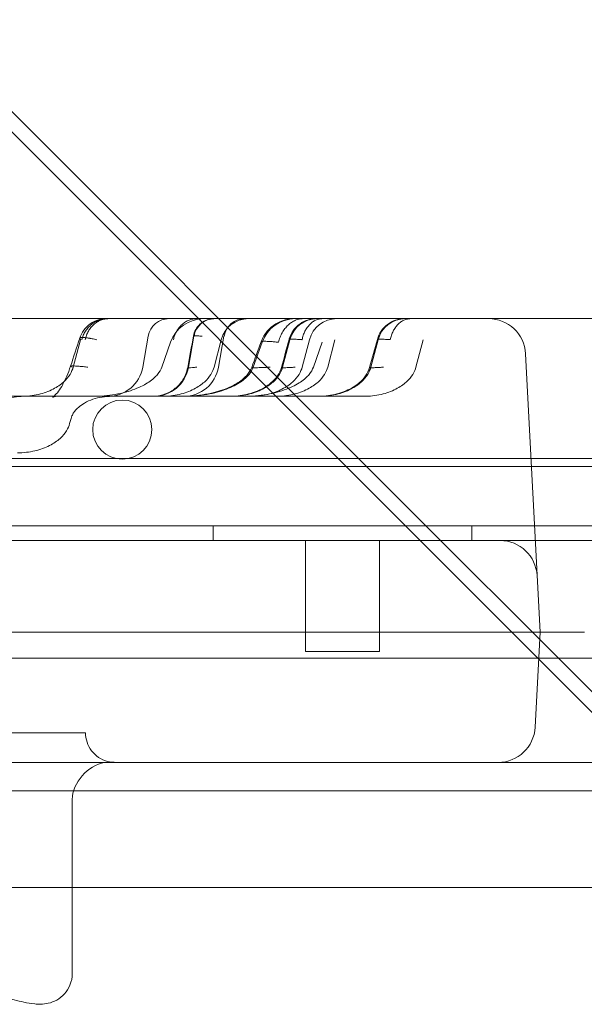
# Model space of a CAD drawing. Units: millimetres. Extents: x 50882 to 59882, y 22796 to 29796.
# Drawn here: x 55742 to 55819, y 27237 to 27370 of the extents above; entities that cross this region are included whole.
import ezdxf

# ---------------------------------------------------------------- set-up
doc = ezdxf.new("R2010")
doc.units = ezdxf.units.MM

# ---------------------------------------------------------------- blocks, each defined once
blk = doc.blocks.new('A$C00294823')
at = {"color": 0, "linetype": 'Continuous', "lineweight": 0}
for p, q in [((21362.44, 14710.88), (21234.75, 14838.57)), ((21371.73, 14698.83), (21240.93, 14829.63)), ((21365.26, 14731.5), (20605.26, 14731.5)), ((21378.3, 14731.5), (21365.26, 14731.5)), ((21378.3, 14731.5), (21389.28, 14731.5)), ((21389.28, 14731.5), (21393.3, 14731.5)), ((21322.11, 14724.94), (21323.1, 14728.66)), ((21331.52, 14724.94), (21332.25, 14729.13)), ((21337.71, 14724.94), (21338.45, 14729.13)), ((21341.16, 14724.94), (21342.14, 14728.66)), ((21341.77, 14724.94), (21342.51, 14729.13)), ((21350.44, 14724.94), (21351.43, 14728.66)), ((21353.09, 14724.94), (21354.07, 14728.66)), ((21356.54, 14724.94), (21357.52, 14728.66)), ((21362.38, 14724.94), (21363.36, 14728.66)), ((21368.47, 14724.94), (21369.45, 14728.66)), ((21334.09, 14724.94), (21335.28, 14728.32)), ((21346.47, 14724.94), (21347.66, 14728.32)), ((21354.6, 14724.94), (21355.79, 14728.32)), ((21383.29, 14726.76), (21385.26, 14689.1)), ((21293.51, 14721), (21314.89, 14721)), ((21321.63, 14717.31), (21321.82, 14718.02)), ((20550.26, 14712.59), (21420.26, 14712.59)), ((20566.27, 14711.49), (21404.27, 14711.49)), ((21417.94, 14655.38), (21362.44, 14710.88)), ((20531.27, 14703.49), (21439.27, 14703.49)), ((21341.05, 14703.49), (21341.05, 14701.49)), ((21376.05, 14703.49), (21376.05, 14701.49)), ((21439.27, 14701.5), (20532.27, 14701.5)), ((21439.27, 14701.49), (20548.14, 14701.49)), ((20591.16, 14701.5), (21379.37, 14701.5)), ((21353.54, 14701.5), (21363.54, 14701.5)), ((21353.54, 14686.5), (21353.54, 14701.5)), ((21363.54, 14686.5), (21363.54, 14701.5)), ((21379.87, 14701.5), (21379.37, 14701.5)), ((21428.58, 14641.98), (21371.73, 14698.83)), ((20605.26, 14689.1), (21365.26, 14689.1)), ((21384.59, 14676.24), (21385.26, 14689.1)), ((21385.26, 14689.1), (21391.26, 14689.1)), ((21353.54, 14686.5), (21363.54, 14686.5)), ((20550.26, 14685.59), (21420.26, 14685.59)), ((21323.77, 14675.5), (21250.44, 14675.5)), ((21365.26, 14671.5), (20605.26, 14671.5)), ((21379.6, 14671.5), (21365.26, 14671.5)), ((21379.6, 14671.5), (21390.58, 14671.5)), ((21390.58, 14671.5), (21394.6, 14671.5)), ((20557.74, 14667.63), (21405.68, 14667.63)), ((21321.99, 14654.59), (21321.99, 14666.5)), ((21415.97, 14654.59), (20547.45, 14654.59)), ((21321.99, 14642.96), (21321.99, 14654.59))]:
    blk.add_line(p, q, dxfattribs=at)
blk.add_circle((21328.75, 14716.5), 4, dxfattribs=at)
for centre, radius, start, end in [((21335.08, 14728.64), 2.86, 90, 170), ((21339.78, 14726.73), 4.77, 90, 160.5746), ((21341.27, 14728.64), 2.86, 90, 170), ((21345.83, 14727.68), 3.82, 90, 165.1851), ((21345.33, 14728.64), 2.86, 90, 170), ((21352.17, 14726.73), 4.77, 90, 160.5746), ((21355.12, 14727.68), 3.82, 90, 165.1851), ((21357.76, 14727.68), 3.82, 90, 165.1851), ((21367.05, 14727.68), 3.82, 90, 165.1851), ((21378.3, 14726.5), 5, 3, 90), ((21326.82, 14725.77), 4.77, 270, 350), ((21333.01, 14725.77), 4.77, 270, 350), ((21337.07, 14725.77), 4.77, 270, 350), ((21379.87, 14696.5), 5, 3, 90), ((21379.6, 14676.5), 5, 270, 357)]:
    blk.add_arc(centre, radius, start, end, dxfattribs=at)
for points, knots in [([(21322.99, 14728.86), (21323.11, 14729.24), (21323.3, 14729.6), (21323.78, 14730.26), (21324.08, 14730.56), (21324.76, 14731.04), (21325.14, 14731.22), (21325.71, 14731.39), (21325.9, 14731.43), (21326.22, 14731.48), (21326.36, 14731.49), (21326.53, 14731.5), (21326.57, 14731.5), (21326.61, 14731.5), (21326.61, 14731.5), (21326.62, 14731.5), (21326.62, 14731.5), (21326.62, 14731.5), (21326.62, 14731.5), (21326.62, 14731.5), (21326.62, 14731.5), (21326.62, 14731.5), (21326.62, 14731.5), (21326.62, 14731.5)], [0, 0, 0, 0, 1.200668, 1.200668, 2.444021, 2.444021, 3.682454, 3.682454, 4.239995, 4.239995, 4.659997, 4.659997, 4.765744, 4.765744, 4.775657, 4.775657, 4.78307, 4.78307, 4.783997, 4.783997, 4.784228, 4.784228, 4.784344, 4.784344, 4.784344, 4.784344]), ([(21326.79, 14731.5), (21326.59, 14731.5), (21326.4, 14731.48), (21326, 14731.42), (21325.81, 14731.36), (21325.43, 14731.23), (21325.25, 14731.15), (21324.9, 14730.95), (21324.73, 14730.84), (21324.42, 14730.58), (21324.27, 14730.44), (21324, 14730.13), (21323.87, 14729.97), (21323.65, 14729.62), (21323.56, 14729.44), (21323.39, 14729.06), (21323.33, 14728.86), (21323.27, 14728.66)], [0, 0, 0, 0, 0.125, 0.125, 0.25, 0.25, 0.375, 0.375, 0.5, 0.5, 0.625, 0.625, 0.75, 0.75, 0.875, 0.875, 1, 1, 1, 1]), ([(21326.91, 14731.5), (21326.73, 14731.5), (21326.55, 14731.48), (21326.2, 14731.42), (21326.02, 14731.36), (21325.68, 14731.23), (21325.52, 14731.15), (21325.2, 14730.95), (21325.05, 14730.84), (21324.76, 14730.58), (21324.63, 14730.44), (21324.38, 14730.13), (21324.27, 14729.97), (21324.07, 14729.62), (21323.99, 14729.44), (21323.84, 14729.06), (21323.78, 14728.86), (21323.73, 14728.66)], [0, 0, 0, 0, 0.125, 0.125, 0.25, 0.25, 0.375, 0.375, 0.5, 0.5, 0.625, 0.625, 0.75, 0.75, 0.875, 0.875, 1, 1, 1, 1]), ([(21338.85, 14731.5), (21338.67, 14731.5), (21338.49, 14731.48), (21338.13, 14731.42), (21337.96, 14731.36), (21337.62, 14731.23), (21337.45, 14731.15), (21337.13, 14730.95), (21336.98, 14730.84), (21336.7, 14730.58), (21336.56, 14730.44), (21336.32, 14730.13), (21336.21, 14729.97), (21336.01, 14729.62), (21335.92, 14729.44), (21335.77, 14729.06), (21335.71, 14728.86), (21335.67, 14728.66)], [0, 0, 0, 0, 0.125, 0.125, 0.25, 0.25, 0.375, 0.375, 0.5, 0.5, 0.625, 0.625, 0.75, 0.75, 0.875, 0.875, 1, 1, 1, 1]), ([(21338.38, 14729.15), (21338.43, 14729.46), (21338.54, 14729.75), (21338.84, 14730.29), (21339.03, 14730.54), (21339.48, 14730.95), (21339.74, 14731.12), (21340.29, 14731.37), (21340.59, 14731.45), (21340.95, 14731.49), (21341, 14731.49), (21341.07, 14731.5), (21341.1, 14731.5), (21341.14, 14731.5), (21341.15, 14731.5), (21341.17, 14731.5), (21341.18, 14731.5), (21341.19, 14731.5), (21341.19, 14731.5), (21341.19, 14731.5), (21341.19, 14731.5), (21341.19, 14731.5), (21341.19, 14731.5), (21341.19, 14731.5), (21341.19, 14731.5), (21341.19, 14731.5)], [0, 0, 0, 0, 0.928844, 0.928844, 1.840957, 1.840957, 2.753597, 2.753597, 3.666107, 3.666107, 3.819428, 3.819428, 3.896283, 3.896283, 3.934733, 3.934733, 3.96357, 3.96357, 3.964922, 3.964922, 3.96528, 3.96528, 3.965459, 3.965459, 3.965548, 3.965548, 3.965548, 3.965548]), ([(21347.53, 14728.37), (21347.53, 14728.37), (21347.53, 14728.37), (21347.53, 14728.37), (21347.53, 14728.37), (21347.53, 14728.37), (21347.53, 14728.37), (21347.53, 14728.37), (21347.53, 14728.37), (21347.54, 14728.39), (21347.55, 14728.41), (21347.57, 14728.49), (21347.6, 14728.54), (21347.68, 14728.73), (21347.74, 14728.87), (21348.06, 14729.46), (21348.39, 14729.87), (21349.14, 14730.58), (21349.59, 14730.87), (21350.53, 14731.29), (21351.04, 14731.43), (21351.71, 14731.49), (21351.86, 14731.5), (21352.01, 14731.5)], [0, 0, 0, 0, 0.000075, 0.000075, 0.000373, 0.000373, 0.001566, 0.001566, 0.007567, 0.007567, 0.071577, 0.071577, 0.242292, 0.242292, 0.697962, 0.697962, 2.245033, 2.245033, 3.796772, 3.796772, 5.348338, 5.348338, 5.80269, 5.80269, 5.80269, 5.80269]), ([(21353.24, 14731.5), (21353.06, 14731.5), (21352.88, 14731.48), (21352.51, 14731.41), (21352.34, 14731.35), (21351.99, 14731.2), (21351.82, 14731.11), (21351.49, 14730.89), (21351.33, 14730.77), (21351.03, 14730.48), (21350.89, 14730.33), (21350.63, 14729.98), (21350.5, 14729.8), (21350.28, 14729.41), (21350.18, 14729.2), (21350.01, 14728.77), (21349.94, 14728.55), (21349.87, 14728.32)], [0, 0, 0, 0, 0.125, 0.125, 0.25, 0.25, 0.375, 0.375, 0.5, 0.5, 0.625, 0.625, 0.75, 0.75, 0.875, 0.875, 1, 1, 1, 1]), ([(21351.32, 14728.69), (21351.43, 14729.09), (21351.61, 14729.48), (21352.07, 14730.16), (21352.36, 14730.47), (21353.02, 14730.97), (21353.4, 14731.17), (21354.18, 14731.43), (21354.6, 14731.5), (21355.01, 14731.5)], [0, 0, 0, 0, 1.23932, 1.23932, 2.481341, 2.481341, 3.721651, 3.721651, 4.953782, 4.953782, 4.953782, 4.953782]), ([(21351.32, 14728.69), (21351.32, 14728.69), (21351.32, 14728.69), (21351.32, 14728.69), (21351.32, 14728.69), (21351.32, 14728.69), (21351.32, 14728.69), (21351.33, 14728.7), (21351.33, 14728.7), (21351.34, 14728.75), (21351.35, 14728.78), (21351.39, 14728.92), (21351.43, 14729.01), (21351.62, 14729.49), (21351.84, 14729.85), (21352.38, 14730.48), (21352.7, 14730.76), (21353.42, 14731.18), (21353.82, 14731.34), (21354.41, 14731.46), (21354.59, 14731.48), (21354.83, 14731.5), (21354.89, 14731.5), (21354.97, 14731.5), (21354.99, 14731.5), (21355.01, 14731.5), (21355.01, 14731.5), (21355.01, 14731.5), (21355.01, 14731.5), (21355.01, 14731.5), (21355.01, 14731.5), (21355.01, 14731.5), (21355.01, 14731.5), (21355.01, 14731.5), (21355.01, 14731.5), (21355.01, 14731.5), (21355.01, 14731.5), (21355.01, 14731.5), (21355.01, 14731.5), (21355.01, 14731.5), (21355.01, 14731.5), (21355.01, 14731.5), (21355.01, 14731.5), (21355.01, 14731.5), (21355.01, 14731.5), (21355.01, 14731.5), (21355.01, 14731.5), (21355.02, 14731.5)], [0, 0, 0, 0, 0.000058, 0.000058, 0.001925, 0.001925, 0.003944, 0.003944, 0.025484, 0.025484, 0.140378, 0.140378, 0.446965, 0.446965, 1.687071, 1.687071, 2.926893, 2.926893, 4.186751, 4.186751, 4.725582, 4.725582, 4.90481, 4.90481, 4.964538, 4.964538, 4.965093, 4.965093, 4.965647, 4.965647, 4.965662, 4.965662, 4.965697, 4.965697, 4.965814, 4.965814, 4.966047, 4.966047, 4.966514, 4.966514, 4.96838, 4.96838, 4.975846, 4.975846, 4.989844, 4.989844, 5.288727, 5.288727, 5.288727, 5.288727]), ([(21355.85, 14731.5), (21355.69, 14731.5), (21355.53, 14731.48), (21355.23, 14731.42), (21355.07, 14731.36), (21354.78, 14731.23), (21354.63, 14731.15), (21354.36, 14730.95), (21354.23, 14730.84), (21353.98, 14730.58), (21353.86, 14730.44), (21353.65, 14730.13), (21353.55, 14729.97), (21353.38, 14729.62), (21353.3, 14729.44), (21353.17, 14729.06), (21353.12, 14728.86), (21353.08, 14728.66)], [0, 0, 0, 0, 0.125, 0.125, 0.25, 0.25, 0.375, 0.375, 0.5, 0.5, 0.625, 0.625, 0.75, 0.75, 0.875, 0.875, 1, 1, 1, 1]), ([(21363.26, 14728.69), (21363.37, 14729.09), (21363.54, 14729.48), (21364.01, 14730.16), (21364.3, 14730.47), (21364.96, 14730.97), (21365.33, 14731.17), (21366.11, 14731.43), (21366.53, 14731.5), (21366.94, 14731.5)], [0, 0, 0, 0, 1.23932, 1.23932, 2.481341, 2.481341, 3.721651, 3.721651, 4.953782, 4.953782, 4.953782, 4.953782]), ([(21367.78, 14731.5), (21367.62, 14731.5), (21367.47, 14731.48), (21367.16, 14731.42), (21367.01, 14731.36), (21366.71, 14731.23), (21366.57, 14731.15), (21366.29, 14730.95), (21366.16, 14730.84), (21365.91, 14730.58), (21365.8, 14730.44), (21365.58, 14730.13), (21365.48, 14729.97), (21365.31, 14729.62), (21365.24, 14729.44), (21365.11, 14729.06), (21365.05, 14728.86), (21365.01, 14728.66)], [0.0000003, 0.0000003, 0.0000003, 0.0000003, 0.125, 0.125, 0.25, 0.25, 0.375, 0.375, 0.5, 0.5, 0.625, 0.625, 0.75, 0.75, 0.875, 0.875, 1, 1, 1, 1]), ([(21323.14, 14728.66), (21323.11, 14728.68), (21323.08, 14728.71), (21323.04, 14728.75), (21323.02, 14728.77), (21322.98, 14728.82), (21322.98, 14728.85), (21323.01, 14728.89), (21323.02, 14728.9), (21323.05, 14728.91), (21323.06, 14728.92), (21323.08, 14728.92), (21323.1, 14728.93), (21323.17, 14728.94), (21323.25, 14728.95), (21323.37, 14728.95), (21323.39, 14728.95), (21323.45, 14728.95), (21323.48, 14728.95), (21323.56, 14728.94), (21323.63, 14728.94), (21323.83, 14728.92), (21323.98, 14728.9), (21324.19, 14728.87), (21324.23, 14728.86), (21324.32, 14728.85), (21324.36, 14728.84), (21324.5, 14728.82), (21324.68, 14728.79), (21324.88, 14728.75), (21325.09, 14728.71), (21325.19, 14728.68), (21325.3, 14728.66)], [0, 0, 0, 0, 0.0625, 0.0625, 0.125, 0.125, 0.25, 0.25, 0.3125, 0.3125, 0.34375, 0.34375, 0.375, 0.375, 0.5, 0.5, 0.53125, 0.53125, 0.5625, 0.5625, 0.625, 0.625, 0.75, 0.75, 0.78125, 0.78125, 0.8125, 0.8125, 0.875, 0.9375, 0.9375, 0.9999993, 0.9999993, 0.9999993, 0.9999993]), ([(21338.39, 14729.13), (21338.38, 14729.14), (21338.38, 14729.15), (21338.38, 14729.16), (21338.38, 14729.16), (21338.39, 14729.16), (21338.4, 14729.16), (21338.45, 14729.17), (21338.51, 14729.18), (21338.64, 14729.18), (21338.66, 14729.18), (21338.72, 14729.18), (21338.75, 14729.18), (21338.85, 14729.17), (21338.92, 14729.17), (21339.15, 14729.16), (21339.34, 14729.15), (21339.55, 14729.13)], [0, 0, 0, 0, 0.125, 0.125, 0.1875, 0.1875, 0.25, 0.25, 0.5, 0.5, 0.5625, 0.5625, 0.625, 0.625, 0.75, 0.75, 1, 1, 1, 1]), ([(21351.35, 14728.66), (21351.31, 14728.69), (21351.32, 14728.71), (21351.39, 14728.72), (21351.4, 14728.73), (21351.44, 14728.73), (21351.47, 14728.73), (21351.54, 14728.74), (21351.67, 14728.74), (21351.84, 14728.74), (21351.98, 14728.73), (21352.04, 14728.73), (21352.14, 14728.73), (21352.2, 14728.72), (21352.38, 14728.71), (21352.5, 14728.7), (21352.71, 14728.69), (21352.78, 14728.68), (21352.89, 14728.67), (21352.95, 14728.67), (21353.01, 14728.66), (21353.04, 14728.66), (21353.06, 14728.66), (21353.07, 14728.66), (21353.08, 14728.66)], [0, 0, 0, 0, 0.25, 0.25, 0.3125, 0.3125, 0.375, 0.375, 0.5, 0.625, 0.625, 0.6875, 0.6875, 0.75, 0.75, 0.875, 0.875, 0.9375, 0.9375, 0.96875, 0.984375, 0.992188, 0.992188, 1, 1, 1, 1]), ([(21363.28, 14728.66), (21363.24, 14728.69), (21363.25, 14728.71), (21363.32, 14728.72), (21363.34, 14728.73), (21363.38, 14728.73), (21363.4, 14728.73), (21363.48, 14728.74), (21363.6, 14728.74), (21363.77, 14728.74), (21363.92, 14728.73), (21363.97, 14728.73), (21364.08, 14728.73), (21364.13, 14728.72), (21364.31, 14728.71), (21364.44, 14728.7), (21364.64, 14728.69), (21364.71, 14728.68), (21364.82, 14728.67), (21364.88, 14728.67), (21364.95, 14728.66), (21364.98, 14728.66), (21364.99, 14728.66), (21365, 14728.66), (21365.01, 14728.66)], [0, 0, 0, 0, 0.25, 0.25, 0.3125, 0.3125, 0.375, 0.375, 0.5, 0.625, 0.625, 0.6875, 0.6875, 0.75, 0.75, 0.875, 0.875, 0.9375, 0.9375, 0.96875, 0.984375, 0.992187, 0.992187, 1, 1, 1, 1]), ([(21347.55, 14728.32), (21347.53, 14728.34), (21347.52, 14728.35), (21347.54, 14728.39), (21347.56, 14728.4), (21347.62, 14728.42), (21347.64, 14728.42), (21347.7, 14728.43), (21347.73, 14728.43), (21347.83, 14728.44), (21348, 14728.44), (21348.23, 14728.44), (21348.42, 14728.43), (21348.49, 14728.43), (21348.63, 14728.42), (21348.7, 14728.41), (21348.94, 14728.4), (21349.11, 14728.39), (21349.38, 14728.36), (21349.47, 14728.35), (21349.62, 14728.34), (21349.7, 14728.33), (21349.78, 14728.32), (21349.82, 14728.32), (21349.85, 14728.32), (21349.86, 14728.32), (21349.87, 14728.32)], [0, 0, 0, 0, 0.125, 0.125, 0.25, 0.25, 0.3125, 0.3125, 0.375, 0.375, 0.5, 0.625, 0.625, 0.6875, 0.6875, 0.75, 0.75, 0.875, 0.875, 0.9375, 0.9375, 0.96875, 0.984375, 0.992187, 0.992187, 1, 1, 1, 1]), ([(21315.06, 14721), (21315.86, 14721), (21316.66, 14721.09), (21318.14, 14721.43), (21318.81, 14721.68), (21319.96, 14722.26), (21320.43, 14722.59), (21321.19, 14723.27), (21321.48, 14723.62), (21321.9, 14724.31), (21322.03, 14724.64), (21322.11, 14724.94)], [0.25, 0.25, 0.25, 0.25, 0.291955, 0.291955, 0.33391, 0.33391, 0.3758649, 0.3758649, 0.4178199, 0.4178199, 0.4597749, 0.4597749, 0.4597749, 0.4597749]), ([(21319.86, 14721), (21319.86, 14721), (21319.86, 14721), (21319.86, 14721), (21319.81, 14721), (21319.61, 14720.97), (21319.44, 14720.92), (21319.33, 14720.87), (21319.33, 14720.87), (21319.33, 14720.87), (21319.33, 14720.87), (21319.35, 14720.88), (21319.4, 14720.91), (21319.59, 14721.07), (21319.77, 14721.25), (21320.15, 14721.72), (21320.35, 14722.01), (21320.79, 14722.74), (21321.02, 14723.21), (21321.42, 14724.13), (21321.59, 14724.59), (21321.75, 14725.06)], [0, 0, 0, 0, 0.245958, 0.245958, 1.462203, 1.462203, 3.350107, 3.350107, 4.22983, 4.22983, 4.536106, 4.536106, 5.667712, 5.667712, 7.313535, 7.313535, 8.857374, 8.857374, 10.648485, 10.648485, 12.146334, 12.146334, 12.146334, 12.146334]), ([(21324.09, 14724.94), (21323.88, 14724.97), (21323.68, 14724.99), (21323.28, 14725.03), (21323.09, 14725.05), (21322.74, 14725.08), (21322.58, 14725.09), (21322.29, 14725.1), (21322.17, 14725.11), (21321.97, 14725.11), (21321.89, 14725.1), (21321.78, 14725.09), (21321.75, 14725.08), (21321.74, 14725.05), (21321.76, 14725.03), (21321.84, 14724.99), (21321.89, 14724.97), (21321.97, 14724.94)], [0, 0, 0, 0, 0.125, 0.125, 0.25, 0.25, 0.375, 0.375, 0.5, 0.5, 0.625, 0.625, 0.75, 0.75, 0.875, 0.875, 1, 1, 1, 1]), ([(21324.69, 14721), (21325.76, 14721), (21326.82, 14721.09), (21328.79, 14721.43), (21329.68, 14721.68), (21331.22, 14722.26), (21331.85, 14722.59), (21332.87, 14723.27), (21333.25, 14723.62), (21333.8, 14724.3), (21333.98, 14724.63), (21334.09, 14724.94), (21334.09, 14724.94), (21334.09, 14724.94)], [0.25, 0.25, 0.25, 0.25, 0.291955, 0.291955, 0.33391, 0.33391, 0.3758649, 0.3758649, 0.4178199, 0.4178199, 0.4593161, 0.4593161, 0.4597749, 0.4597749, 0.4597749, 0.4597749]), ([(21332.9, 14721), (21333.07, 14721), (21333.23, 14721.01), (21333.56, 14721.04), (21333.72, 14721.07), (21334.38, 14721.2), (21334.86, 14721.39), (21335.74, 14721.9), (21336.14, 14722.23), (21336.82, 14722.99), (21337.1, 14723.43), (21337.43, 14724.22), (21337.54, 14724.56), (21337.6, 14724.91)], [0, 0, 0, 0, 0.493938, 0.493938, 0.982659, 0.982659, 2.503075, 2.503075, 4.022863, 4.022863, 5.557443, 5.557443, 6.606841, 6.606841, 6.606841, 6.606841]), ([(21334.11, 14721), (21334.91, 14721), (21335.71, 14721.09), (21337.18, 14721.43), (21337.85, 14721.68), (21339, 14722.26), (21339.48, 14722.59), (21340.24, 14723.27), (21340.52, 14723.62), (21340.94, 14724.31), (21341.08, 14724.64), (21341.16, 14724.94)], [0.25, 0.25, 0.25, 0.25, 0.291955, 0.291955, 0.33391, 0.33391, 0.3758649, 0.3758649, 0.4178199, 0.4178199, 0.4597749, 0.4597749, 0.4597749, 0.4597749]), ([(21336.87, 14721), (21337.11, 14721), (21337.36, 14721), (21338.68, 14721.05), (21339.76, 14721.19), (21341.65, 14721.62), (21342.48, 14721.88), (21343.8, 14722.47), (21344.31, 14722.75), (21345.07, 14723.31), (21345.34, 14723.55), (21345.87, 14724.14), (21346.11, 14724.51), (21346.26, 14724.91)], [0, 0, 0, 0, 0.729443, 0.729443, 3.96782, 3.96782, 6.554545, 6.554545, 8.290024, 8.290024, 9.380774, 9.380774, 10.655793, 10.655793, 10.655793, 10.655793]), ([(21337.07, 14721), (21338.14, 14721), (21339.21, 14721.09), (21341.17, 14721.43), (21342.07, 14721.68), (21343.6, 14722.26), (21344.23, 14722.59), (21345.25, 14723.27), (21345.63, 14723.62), (21346.18, 14724.3), (21346.36, 14724.63), (21346.47, 14724.94), (21346.47, 14724.94), (21346.47, 14724.94)], [0.25, 0.25, 0.25, 0.25, 0.291955, 0.291955, 0.33391, 0.33391, 0.3758649, 0.3758649, 0.4178199, 0.4178199, 0.4593161, 0.4593161, 0.4597749, 0.4597749, 0.4597749, 0.4597749]), ([(21337.64, 14724.94), (21337.59, 14724.92), (21337.59, 14724.9), (21337.63, 14724.88), (21337.66, 14724.87), (21337.71, 14724.87), (21337.73, 14724.87), (21337.77, 14724.87), (21337.79, 14724.86), (21337.92, 14724.86), (21338.06, 14724.87), (21338.28, 14724.89), (21338.32, 14724.89), (21338.41, 14724.9), (21338.46, 14724.9), (21338.62, 14724.92), (21338.72, 14724.93), (21338.84, 14724.94)], [0, 0, 0, 0, 0.25, 0.25, 0.375, 0.375, 0.4375, 0.4375, 0.5, 0.5, 0.75, 0.75, 0.8125, 0.8125, 0.875, 0.875, 1, 1, 1, 1]), ([(21343.24, 14721), (21343.63, 14721), (21344.03, 14721.02), (21344.8, 14721.11), (21345.19, 14721.17), (21346.26, 14721.42), (21346.95, 14721.65), (21348.06, 14722.22), (21348.51, 14722.51), (21349.22, 14723.13), (21349.5, 14723.43), (21349.98, 14724.11), (21350.17, 14724.5), (21350.28, 14724.91)], [0, 0, 0, 0, 1.179466, 1.179466, 2.343732, 2.343732, 4.487358, 4.487358, 6.086758, 6.086758, 7.301846, 7.301846, 8.570659, 8.570659, 8.570659, 8.570659]), ([(21343.39, 14721), (21344.19, 14721), (21344.99, 14721.09), (21346.47, 14721.43), (21347.14, 14721.68), (21348.29, 14722.26), (21348.76, 14722.59), (21349.53, 14723.27), (21349.81, 14723.62), (21350.23, 14724.31), (21350.36, 14724.64), (21350.44, 14724.94)], [0.25, 0.25, 0.25, 0.25, 0.291955, 0.291955, 0.33391, 0.33391, 0.3758649, 0.3758649, 0.4178199, 0.4178199, 0.4597749, 0.4597749, 0.4597749, 0.4597749]), ([(21345.2, 14721), (21346.26, 14721), (21347.33, 14721.09), (21349.29, 14721.43), (21350.19, 14721.68), (21351.72, 14722.26), (21352.36, 14722.59), (21353.37, 14723.27), (21353.75, 14723.62), (21354.31, 14724.3), (21354.48, 14724.63), (21354.6, 14724.94), (21354.6, 14724.94), (21354.6, 14724.94)], [0.25, 0.25, 0.25, 0.25, 0.291955, 0.291955, 0.33391, 0.33391, 0.3758649, 0.3758649, 0.4178199, 0.4178199, 0.4593161, 0.4593161, 0.4597749, 0.4597749, 0.4597749, 0.4597749]), ([(21346.04, 14721), (21346.84, 14721), (21347.64, 14721.09), (21349.11, 14721.43), (21349.78, 14721.68), (21350.93, 14722.26), (21351.41, 14722.59), (21352.17, 14723.27), (21352.46, 14723.62), (21352.87, 14724.31), (21353.01, 14724.64), (21353.09, 14724.94)], [0.25, 0.25, 0.25, 0.25, 0.291955, 0.291955, 0.33391, 0.33391, 0.3758649, 0.3758649, 0.4178199, 0.4178199, 0.4597749, 0.4597749, 0.4597749, 0.4597749]), ([(21346.33, 14724.94), (21346.25, 14724.92), (21346.23, 14724.9), (21346.33, 14724.88), (21346.38, 14724.87), (21346.48, 14724.87), (21346.52, 14724.87), (21346.6, 14724.87), (21346.65, 14724.86), (21346.91, 14724.86), (21347.18, 14724.87), (21347.61, 14724.89), (21347.7, 14724.89), (21347.89, 14724.9), (21347.98, 14724.9), (21348.29, 14724.92), (21348.51, 14724.93), (21348.74, 14724.94)], [0, 0, 0, 0, 0.25, 0.25, 0.375, 0.375, 0.4375, 0.4375, 0.5, 0.5, 0.75, 0.75, 0.8125, 0.8125, 0.875, 0.875, 1, 1, 1, 1]), ([(21349.49, 14721), (21350.29, 14721), (21351.09, 14721.09), (21352.56, 14721.43), (21353.23, 14721.68), (21354.38, 14722.26), (21354.86, 14722.59), (21355.62, 14723.27), (21355.9, 14723.62), (21356.32, 14724.31), (21356.45, 14724.64), (21356.54, 14724.94)], [0.25, 0.25, 0.25, 0.25, 0.291955, 0.291955, 0.33391, 0.33391, 0.3758649, 0.3758649, 0.4178199, 0.4178199, 0.4597749, 0.4597749, 0.4597749, 0.4597749]), ([(21350.34, 14724.94), (21350.27, 14724.92), (21350.26, 14724.9), (21350.33, 14724.88), (21350.37, 14724.87), (21350.45, 14724.87), (21350.47, 14724.87), (21350.54, 14724.87), (21350.57, 14724.86), (21350.77, 14724.86), (21350.97, 14724.87), (21351.29, 14724.89), (21351.36, 14724.89), (21351.5, 14724.9), (21351.58, 14724.9), (21351.81, 14724.92), (21351.97, 14724.93), (21352.14, 14724.94)], [0, 0, 0, 0, 0.25, 0.25, 0.375, 0.375, 0.4375, 0.4375, 0.5, 0.5, 0.75, 0.75, 0.8125, 0.8125, 0.875, 0.875, 1, 1, 1, 1]), ([(21355.17, 14721), (21355.57, 14721), (21355.96, 14721.02), (21356.74, 14721.11), (21357.12, 14721.17), (21358.2, 14721.42), (21358.88, 14721.65), (21359.99, 14722.22), (21360.45, 14722.51), (21361.16, 14723.13), (21361.44, 14723.43), (21361.91, 14724.11), (21362.1, 14724.5), (21362.21, 14724.91)], [0, 0, 0, 0, 1.179466, 1.179466, 2.343732, 2.343732, 4.487358, 4.487358, 6.086758, 6.086758, 7.301846, 7.301846, 8.570659, 8.570659, 8.570659, 8.570659]), ([(21355.33, 14721), (21356.13, 14721), (21356.93, 14721.09), (21358.4, 14721.43), (21359.07, 14721.68), (21360.22, 14722.26), (21360.7, 14722.59), (21361.46, 14723.27), (21361.74, 14723.62), (21362.16, 14724.31), (21362.3, 14724.64), (21362.38, 14724.94)], [0.25, 0.25, 0.25, 0.25, 0.291955, 0.291955, 0.33391, 0.33391, 0.3758649, 0.3758649, 0.4178199, 0.4178199, 0.4597749, 0.4597749, 0.4597749, 0.4597749]), ([(21361.42, 14721), (21362.22, 14721), (21363.02, 14721.09), (21364.49, 14721.43), (21365.16, 14721.68), (21366.31, 14722.26), (21366.79, 14722.59), (21367.55, 14723.27), (21367.84, 14723.62), (21368.25, 14724.31), (21368.39, 14724.64), (21368.47, 14724.94)], [0.25, 0.25, 0.25, 0.25, 0.291955, 0.291955, 0.33391, 0.33391, 0.3758649, 0.3758649, 0.4178199, 0.4178199, 0.4597749, 0.4597749, 0.4597749, 0.4597749]), ([(21362.27, 14724.94), (21362.21, 14724.92), (21362.2, 14724.9), (21362.27, 14724.88), (21362.3, 14724.87), (21362.38, 14724.87), (21362.41, 14724.87), (21362.47, 14724.87), (21362.51, 14724.86), (21362.7, 14724.86), (21362.91, 14724.87), (21363.23, 14724.89), (21363.3, 14724.89), (21363.44, 14724.9), (21363.51, 14724.9), (21363.74, 14724.92), (21363.9, 14724.93), (21364.08, 14724.94)], [0, 0, 0, 0, 0.25, 0.25, 0.375, 0.375, 0.4375, 0.4375, 0.5, 0.5, 0.75, 0.75, 0.8125, 0.8125, 0.875, 0.875, 1, 1, 1, 1]), ([(21315.39, 14721), (21314.54, 14721), (21313.66, 14720.87), (21312.45, 14720.46), (21312.07, 14720.3), (21311.41, 14719.92), (21311.13, 14719.73), (21310.7, 14719.34), (21310.53, 14719.17), (21310.29, 14718.86), (21310.21, 14718.73), (21310.08, 14718.51), (21310.04, 14718.43), (21309.95, 14718.21), (21309.91, 14718.1), (21309.89, 14718.02)], [0, 0, 0, 0, 2.613667, 2.613667, 3.885422, 3.885422, 4.930643, 4.930643, 5.704034, 5.704034, 6.246602, 6.246602, 6.637905, 6.637905, 7.310057, 7.310057, 7.310057, 7.310057]), ([(21327.33, 14721), (21326.47, 14721), (21325.6, 14720.87), (21324.39, 14720.46), (21324, 14720.3), (21323.35, 14719.92), (21323.07, 14719.73), (21322.64, 14719.34), (21322.47, 14719.17), (21322.23, 14718.86), (21322.14, 14718.73), (21322.02, 14718.51), (21321.97, 14718.43), (21321.88, 14718.21), (21321.84, 14718.1), (21321.82, 14718.02)], [0, 0, 0, 0, 2.613667, 2.613667, 3.885422, 3.885422, 4.930643, 4.930643, 5.704034, 5.704034, 6.246602, 6.246602, 6.637905, 6.637905, 7.310057, 7.310057, 7.310057, 7.310057]), ([(21341.81, 14721), (21341.35, 14721), (21340.92, 14721), (21340.33, 14721), (21340.13, 14721), (21339.76, 14721), (21339.59, 14721), (21338.74, 14721), (21338.2, 14721), (21337.68, 14721), (21337.59, 14721), (21337.42, 14721), (21337.34, 14721), (21337.19, 14721), (21337.13, 14721), (21337.07, 14721)], [0, 0, 0, 0, 0.125, 0.125, 0.1875, 0.1875, 0.25, 0.25, 0.5, 0.5, 0.5625, 0.5625, 0.625, 0.625, 0.6937507, 0.6937507, 0.6937507, 0.6937507]), ([(21358.88, 14721), (21358.54, 14721), (21358.21, 14721), (21357.77, 14721), (21357.62, 14721), (21357.34, 14721), (21357.21, 14721), (21356.58, 14721), (21356.17, 14721), (21355.78, 14721), (21355.71, 14721), (21355.58, 14721), (21355.52, 14721), (21355.42, 14721), (21355.37, 14721), (21355.33, 14721)], [0, 0, 0, 0, 0.125, 0.125, 0.1875, 0.1875, 0.25, 0.25, 0.5, 0.5, 0.5625, 0.5625, 0.625, 0.625, 0.6937507, 0.6937507, 0.6937507, 0.6937507]), ([(21321.63, 14717.31), (21321.55, 14717), (21321.42, 14716.67), (21321, 14715.99), (21320.71, 14715.64), (21319.95, 14714.95), (21319.47, 14714.62), (21318.33, 14714.04), (21317.65, 14713.79), (21316.18, 14713.45), (21315.38, 14713.36), (21314.58, 14713.36)], [0.5402251, 0.5402251, 0.5402251, 0.5402251, 0.5821801, 0.5821801, 0.6241351, 0.6241351, 0.66609, 0.66609, 0.708045, 0.708045, 0.75, 0.75, 0.75, 0.75]), ([(21385.26, 14689.1), (21385.26, 14689.1), (21385.14, 14689.1), (21384.63, 14689.1), (21384.24, 14689.1), (21383.24, 14689.1), (21382.62, 14689.1), (21381.17, 14689.1), (21380.33, 14689.1), (21378.48, 14689.1), (21377.46, 14689.1), (21375.29, 14689.1), (21374.13, 14689.1), (21371.71, 14689.1), (21370.45, 14689.1), (21367.88, 14689.1), (21366.57, 14689.1), (21365.26, 14689.1)], [0, 0, 0, 0, 0.125, 0.125, 0.25, 0.25, 0.375, 0.375, 0.5, 0.5, 0.625, 0.625, 0.75, 0.75, 0.875, 0.875, 1, 1, 1, 1]), ([(21323.77, 14675.5), (21323.77, 14675.07), (21323.84, 14674.63), (21324.12, 14673.81), (21324.33, 14673.42), (21324.85, 14672.73), (21325.18, 14672.42), (21325.9, 14671.94), (21326.3, 14671.75), (21327.06, 14671.55), (21327.76, 14671.5), (21327.77, 14671.5)], [0, 0, 0, 0, 1.296425, 1.296425, 2.596798, 2.596798, 3.897015, 3.897015, 5.197216, 5.197216, 6.256658, 6.256658, 6.256658, 6.256658]), ([(21326.99, 14671.5), (21326.77, 14671.5), (21326.55, 14671.49), (21324.15, 14671.17), (21321.98, 14668.7), (21321.98, 14666.5)], [0, 0, 0, 0, 0.65861, 0.65861, 7.250253, 7.250253, 7.250253, 7.250253]), ([(21321.99, 14642.96), (21321.99, 14642.43), (21321.88, 14641.87), (21321.49, 14640.95), (21321.24, 14640.55), (21320.63, 14639.87), (21320.26, 14639.58), (21319.5, 14639.15), (21319.11, 14639.01), (21318.37, 14638.84), (21318.04, 14638.81), (21317.44, 14638.79), (21317.16, 14638.81), (21316.41, 14638.88), (21315.94, 14638.97), (21314.62, 14639.25), (21313.67, 14639.5), (21312.01, 14639.96), (21311.4, 14640.13), (21310.75, 14640.32)], [0, 0, 0, 0, 1.710741, 1.710741, 3.151673, 3.151673, 4.608055, 4.608055, 6.047246, 6.047246, 7.473156, 7.473156, 9.04766, 9.04766, 12.013485, 12.013485, 16.794613, 16.794613, 19.330697, 19.330697, 19.330697, 19.330697])]:
    blk.add_open_spline(points, degree=3, knots=knots, dxfattribs=at)
for points in [[(21321.75, 14725.06), (21322.17, 14726.33), (21322.58, 14727.59), (21322.99, 14728.86)], [(21337.6, 14724.91), (21337.86, 14726.32), (21338.12, 14727.74), (21338.38, 14729.15)], [(21350.28, 14724.91), (21350.63, 14726.17), (21350.98, 14727.43), (21351.32, 14728.69)], [(21362.21, 14724.91), (21362.56, 14726.17), (21362.91, 14727.43), (21363.26, 14728.69)], [(21346.26, 14724.91), (21346.68, 14726.06), (21347.11, 14727.21), (21347.53, 14728.37)]]:
    blk.add_open_spline(points, degree=3, dxfattribs=at)
for points, weights in [([(21337.07, 14721), (21337.07, 14721), (21324.18, 14721), (21314.89, 14721)], [0.926416736362, 0.549179503323, 0.573707257869, 1]), ([(21345.2, 14721), (21345.2, 14721), (21343.87, 14721), (21341.81, 14721)], [0.704179789927, 0.756143394108, 0.854750130798, 1]), ([(21355.33, 14721), (21355.33, 14721), (21351.41, 14721), (21345.2, 14721)], [0.926416736362, 0.679859054407, 0.604926179503, 0.701618111649]), ([(21361.42, 14721), (21361.42, 14721), (21360.43, 14721), (21358.88, 14721)], [0.704179789927, 0.756143394108, 0.854750130798, 1])]:
    blk.add_rational_spline(points, weights, degree=3, dxfattribs=at)

msp = doc.modelspace()

# ---------------------------------------------------------------- block references
msp.add_blockref('A$C00294823', (34427.39, 12597.78))

doc.saveas('drawing.dxf')
